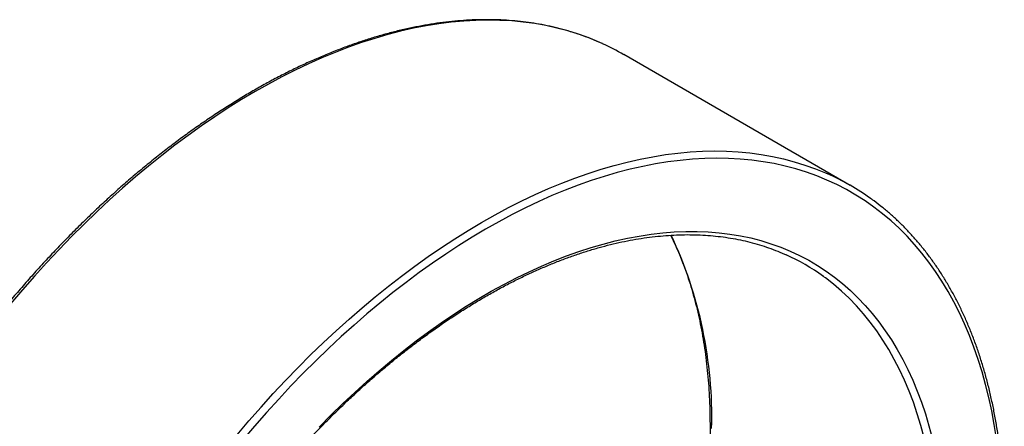
# Model space of a CAD drawing. Units: millimetres. Extents: x 299 to 1526, y 467 to 2155.
# Drawn here: x 1233 to 1375, y 693 to 752 of the extents above; entities that cross this region are included whole.
import ezdxf

# ---------------------------------------------------------------- set-up
doc = ezdxf.new("R2010")
doc.units = ezdxf.units.MM

msp = doc.modelspace()

# ---------------------------------------------------------------- linework, layer by layer
at = {"color": 7, "linetype": 'Continuous'}
for p, q in [((1353.15, 728.23), (1320.34, 747.17)), ((1332.83, 693.35), (1332.83, 689.92))]:
    msp.add_line(p, q, dxfattribs=at)
at = {"color": 7, "linetype": 'Continuous', "flags": 128}
for points in [[(1317.25, 748.76), (1316.75, 748.98), (1315.28, 749.58), (1313.77, 750.12), (1312.23, 750.6), (1310.66, 751.02), (1309.06, 751.37), (1307.44, 751.66), (1305.78, 751.88), (1304.11, 752.04), (1302.4, 752.13), (1300.68, 752.16), (1298.93, 752.12), (1297.16, 752.02), (1295.37, 751.86), (1293.56, 751.63), (1291.73, 751.33), (1289.89, 750.98), (1288.03, 750.55), (1286.16, 750.07), (1284.28, 749.52), (1282.38, 748.91), (1280.47, 748.24), (1278.56, 747.5), (1276.64, 746.7), (1274.71, 745.84), (1272.77, 744.93), (1270.84, 743.95), (1268.9, 742.91), (1266.95, 741.81), (1265.01, 740.66), (1263.07, 739.45), (1261.14, 738.18), (1259.2, 736.86), (1257.27, 735.48), (1255.35, 734.05), (1253.44, 732.57), (1251.53, 731.04), (1249.64, 729.45), (1247.76, 727.82), (1245.89, 726.13), (1244.03, 724.4), (1242.19, 722.63), (1240.37, 720.81), (1238.56, 718.94), (1236.77, 717.03), (1235.01, 715.08), (1233.26, 713.09), (1231.54, 711.07)], [(1264.35, 692.13), (1266.07, 694.15), (1267.82, 696.14), (1269.58, 698.09), (1271.37, 700), (1273.18, 701.86), (1275, 703.69), (1276.84, 705.46), (1278.7, 707.19), (1280.57, 708.88), (1282.45, 710.51), (1284.34, 712.1), (1286.25, 713.63), (1288.16, 715.11), (1290.08, 716.54), (1292.01, 717.92), (1293.95, 719.24), (1295.88, 720.51), (1297.82, 721.72), (1299.76, 722.87), (1301.7, 723.97), (1303.65, 725.01), (1305.58, 725.99), (1307.52, 726.9), (1309.45, 727.76), (1311.37, 728.56), (1313.28, 729.3), (1315.19, 729.97), (1317.08, 730.58), (1318.97, 731.13), (1320.84, 731.61), (1322.7, 732.04), (1324.54, 732.39), (1326.37, 732.69), (1328.18, 732.92), (1329.97, 733.08), (1331.74, 733.18), (1333.49, 733.22), (1335.21, 733.19), (1336.91, 733.09), (1338.59, 732.94), (1340.25, 732.71), (1341.87, 732.43), (1343.47, 732.08), (1345.04, 731.66), (1346.58, 731.18), (1348.09, 730.64), (1349.56, 730.04), (1349.87, 729.9)], [(1374.32, 691.6), (1374, 693.61), (1373.63, 695.58), (1373.21, 697.51), (1372.74, 699.39), (1372.23, 701.24), (1371.66, 703.04), (1371.05, 704.8), (1370.4, 706.51), (1369.69, 708.18), (1368.94, 709.8), (1368.15, 711.36), (1367.31, 712.88), (1366.42, 714.35), (1365.49, 715.76), (1364.52, 717.12), (1363.51, 718.43), (1362.45, 719.68), (1361.36, 720.88), (1360.22, 722.02), (1359.04, 723.1), (1357.82, 724.12), (1356.57, 725.08), (1355.28, 725.99), (1353.95, 726.84), (1352.59, 727.62), (1351.19, 728.34), (1349.75, 729.01), (1348.29, 729.61), (1346.79, 730.14), (1345.27, 730.62), (1343.71, 731.03), (1342.12, 731.38), (1340.51, 731.66), (1338.87, 731.88), (1337.2, 732.04), (1335.51, 732.13), (1333.8, 732.16), (1332.06, 732.12), (1330.31, 732.02), (1328.53, 731.86), (1326.73, 731.63), (1324.92, 731.34), (1323.09, 730.99), (1321.25, 730.57), (1319.39, 730.09), (1317.52, 729.54), (1315.64, 728.94), (1313.75, 728.27), (1311.85, 727.54), (1309.94, 726.75), (1308.03, 725.89), (1306.11, 724.98), (1304.18, 724.01), (1302.26, 722.98), (1300.33, 721.89), (1298.4, 720.75), (1296.48, 719.55), (1294.56, 718.29), (1292.64, 716.98), (1290.72, 715.61), (1288.82, 714.19), (1286.92, 712.72), (1285.03, 711.2), (1283.15, 709.62), (1281.28, 708), (1279.42, 706.33), (1277.58, 704.61), (1275.75, 702.85), (1273.94, 701.04), (1272.15, 699.19), (1270.38, 697.3), (1268.62, 695.36), (1266.89, 693.39), (1265.18, 691.38)], [(1276.23, 693.23), (1277.93, 694.95), (1279.66, 696.63), (1281.39, 698.26), (1283.15, 699.85), (1284.91, 701.39), (1286.69, 702.88), (1288.47, 704.32), (1290.27, 705.71), (1292.07, 707.04), (1293.88, 708.32), (1295.7, 709.55), (1297.52, 710.72), (1299.34, 711.84), (1301.16, 712.9), (1302.98, 713.9), (1304.8, 714.84), (1306.62, 715.72), (1308.43, 716.55), (1310.23, 717.31), (1312.03, 718.01), (1313.82, 718.65), (1315.6, 719.22), (1317.37, 719.74), (1319.12, 720.19), (1320.86, 720.58), (1322.59, 720.9), (1324.3, 721.16), (1325.99, 721.36), (1327.66, 721.49), (1329.32, 721.56), (1330.95, 721.56), (1332.55, 721.5), (1334.14, 721.38), (1335.7, 721.19), (1337.23, 720.94), (1338.73, 720.62), (1340.21, 720.24), (1341.65, 719.79), (1343.07, 719.29), (1344.45, 718.72), (1345.8, 718.08), (1347.12, 717.39), (1348.4, 716.63), (1349.65, 715.82), (1350.85, 714.94), (1352.03, 714.01), (1353.16, 713.01), (1354.25, 711.96), (1355.3, 710.85), (1356.31, 709.68), (1357.28, 708.46), (1358.21, 707.19), (1359.09, 705.86), (1359.93, 704.48), (1360.73, 703.04), (1361.48, 701.56), (1362.18, 700.03), (1362.84, 698.44), (1363.45, 696.82), (1364.02, 695.14), (1364.53, 693.42), (1365, 691.66)], [(1363.84, 691.68), (1363.37, 693.44), (1362.85, 695.15), (1362.28, 696.83), (1361.66, 698.45), (1360.99, 700.03), (1360.28, 701.56), (1359.52, 703.04), (1358.72, 704.46), (1357.87, 705.84), (1356.97, 707.16), (1356.04, 708.43), (1355.06, 709.64), (1354.03, 710.79), (1352.97, 711.89), (1351.87, 712.93), (1350.72, 713.91), (1349.54, 714.84), (1349.24, 715.05)]]:
    msp.add_lwpolyline(points, dxfattribs=at)
at = {"color": 7, "linetype": 'Continuous'}
for centre, radius, start, end in [((1302.54, 716.33), 35.6, 60.006, 65.5938), ((1335.36, 697.41), 35.58, 54.2342, 65.9406), ((1271.19, 694.69), 61.9, 358.4559, 25.1942), ((1330.97, 689.8), 31.17, 54.1048, 65.6155)]:
    msp.add_arc(centre, radius, start, end, dxfattribs=at)
for points, knots in [([(1317.21, 748.78), (1316.77, 748.97), (1315.86, 749.37), (1314.46, 749.9), (1313.01, 750.39), (1311.53, 750.82), (1310.03, 751.2), (1308.5, 751.52), (1306.95, 751.78), (1305.37, 751.98), (1303.77, 752.12), (1302.14, 752.21), (1300.5, 752.24), (1298.83, 752.21), (1297.15, 752.12), (1295.45, 751.97), (1293.73, 751.77), (1291.99, 751.51), (1290.24, 751.19), (1288.48, 750.81), (1286.71, 750.38), (1284.92, 749.88), (1283.12, 749.34), (1281.31, 748.73), (1279.5, 748.07), (1277.68, 747.35), (1275.85, 746.58), (1274.01, 745.76), (1272.18, 744.88), (1270.33, 743.94), (1268.49, 742.96), (1266.65, 741.92), (1264.81, 740.83), (1262.97, 739.68), (1261.13, 738.49), (1259.29, 737.25), (1257.46, 735.96), (1255.64, 734.62), (1253.82, 733.23), (1252.01, 731.8), (1250.21, 730.32), (1248.42, 728.8), (1246.65, 727.23), (1244.88, 725.62), (1243.13, 723.97), (1241.39, 722.27), (1239.67, 720.54), (1237.96, 718.77), (1236.27, 716.96), (1234.6, 715.11), (1232.95, 713.23), (1231.31, 711.31), (1229.7, 709.36), (1228.12, 707.38), (1226.55, 705.37), (1225.01, 703.32), (1223.49, 701.25), (1222, 699.15), (1220.54, 697.02), (1219.11, 694.87), (1217.7, 692.7), (1216.32, 690.5), (1214.97, 688.28), (1213.66, 686.05), (1212.37, 683.79), (1211.12, 681.52), (1209.9, 679.23), (1208.71, 676.92), (1207.56, 674.61), (1206.45, 672.28), (1205.37, 669.94), (1204.32, 667.59), (1203.32, 665.24), (1202.35, 662.88), (1201.42, 660.51), (1200.73, 658.68), (1200.35, 657.63), (1200.26, 657.38)], [0, 0, 0, 0, 0.012742, 0.02612, 0.039502, 0.052888, 0.066279, 0.079676, 0.09308, 0.10649, 0.119907, 0.133331, 0.146761, 0.160198, 0.173642, 0.187091, 0.200546, 0.214005, 0.227469, 0.240938, 0.254409, 0.267884, 0.281361, 0.29484, 0.308321, 0.321804, 0.335288, 0.348772, 0.362257, 0.375742, 0.389228, 0.402713, 0.416198, 0.429683, 0.443168, 0.456652, 0.470136, 0.483619, 0.497101, 0.510583, 0.524064, 0.537544, 0.551024, 0.564504, 0.577982, 0.59146, 0.604938, 0.618415, 0.631891, 0.645367, 0.658843, 0.672318, 0.685792, 0.699266, 0.71274, 0.726214, 0.739687, 0.75316, 0.766633, 0.780105, 0.793578, 0.80705, 0.820522, 0.833994, 0.847466, 0.860939, 0.874411, 0.887883, 0.901356, 0.914828, 0.928301, 0.941774, 0.955247, 0.968721, 0.982195, 0.995669, 1, 1, 1, 1]), ([(1375.45, 679.14), (1375.45, 679.51), (1375.44, 680.59), (1375.4, 682.36), (1375.31, 684.44), (1375.17, 686.48), (1374.99, 688.5), (1374.77, 690.48), (1374.5, 692.44), (1374.18, 694.35), (1373.82, 696.24), (1373.41, 698.09), (1372.97, 699.9), (1372.47, 701.67), (1371.94, 703.41), (1371.36, 705.1), (1370.74, 706.75), (1370.07, 708.37), (1369.37, 709.93), (1368.62, 711.46), (1367.83, 712.93), (1367, 714.37), (1366.13, 715.75), (1365.22, 717.09), (1364.27, 718.38), (1363.28, 719.62), (1362.26, 720.81), (1361.2, 721.95), (1360.1, 723.04), (1358.97, 724.07), (1357.79, 725.05), (1356.87, 725.78), (1356.33, 726.16), (1356.2, 726.25)], [0, 0, 0, 0, 0.01769, 0.051283, 0.084877, 0.118472, 0.152066, 0.185661, 0.219254, 0.252845, 0.286435, 0.320021, 0.353604, 0.387181, 0.420753, 0.454318, 0.487875, 0.521422, 0.554959, 0.588484, 0.621996, 0.655494, 0.688976, 0.722442, 0.755891, 0.789323, 0.822737, 0.856134, 0.889514, 0.922879, 0.95623, 0.989568, 1, 1, 1, 1]), ([(1241.83, 637.65), (1241.97, 638.04), (1242.38, 639.17), (1243.09, 641.04), (1243.97, 643.25), (1244.89, 645.46), (1245.85, 647.66), (1246.84, 649.85), (1247.87, 652.03), (1248.94, 654.21), (1250.04, 656.37), (1251.17, 658.51), (1252.34, 660.65), (1253.54, 662.76), (1254.77, 664.86), (1256.03, 666.93), (1257.32, 668.99), (1258.64, 671.02), (1259.99, 673.03), (1261.37, 675.02), (1262.77, 676.97), (1264.2, 678.9), (1265.65, 680.8), (1267.13, 682.67), (1268.62, 684.51), (1270.14, 686.32), (1271.68, 688.09), (1273.24, 689.82), (1274.81, 691.52), (1276.41, 693.18), (1278.02, 694.8), (1279.64, 696.39), (1281.28, 697.93), (1282.93, 699.43), (1284.59, 700.88), (1286.26, 702.29), (1287.94, 703.66), (1289.63, 704.98), (1291.33, 706.25), (1293.03, 707.48), (1294.73, 708.66), (1296.44, 709.78), (1298.15, 710.86), (1299.86, 711.89), (1301.58, 712.87), (1303.29, 713.79), (1304.99, 714.66), (1306.7, 715.48), (1308.4, 716.24), (1310.09, 716.95), (1311.77, 717.61), (1313.45, 718.21), (1315.12, 718.75), (1316.78, 719.24), (1318.42, 719.67), (1320.06, 720.05), (1321.67, 720.37), (1323.28, 720.63), (1324.87, 720.83), (1326.44, 720.98), (1327.99, 721.07), (1329.52, 721.11), (1331.04, 721.08), (1332.53, 721), (1334, 720.86), (1335.45, 720.67), (1336.88, 720.42), (1338.27, 720.11), (1339.65, 719.74), (1341, 719.32), (1342.31, 718.83), (1343.28, 718.45), (1343.79, 718.21), (1343.88, 718.16)], [0, 0, 0, 0, 0.007536, 0.021866, 0.036196, 0.050527, 0.064859, 0.079191, 0.093523, 0.107855, 0.122188, 0.136521, 0.150854, 0.165187, 0.17952, 0.193853, 0.208186, 0.222519, 0.236851, 0.251184, 0.265516, 0.279848, 0.294179, 0.30851, 0.32284, 0.33717, 0.3515, 0.365829, 0.380157, 0.394484, 0.408811, 0.423137, 0.437462, 0.451787, 0.46611, 0.480433, 0.494755, 0.509075, 0.523395, 0.537714, 0.552033, 0.56635, 0.580667, 0.594982, 0.609298, 0.623612, 0.637927, 0.652241, 0.666555, 0.68087, 0.695185, 0.7095, 0.723817, 0.738136, 0.752457, 0.76678, 0.781107, 0.795437, 0.809772, 0.824113, 0.838459, 0.852812, 0.867173, 0.881542, 0.89592, 0.910307, 0.924704, 0.939111, 0.953527, 0.967952, 0.982386, 0.996827, 1, 1, 1, 1]), ([(1327.11, 721.01), (1327.28, 720.69), (1327.67, 719.89), (1328.25, 718.59), (1328.86, 717.1), (1329.42, 715.56), (1329.94, 713.99), (1330.42, 712.38), (1330.86, 710.72), (1331.25, 709.03), (1331.61, 707.31), (1331.91, 705.54), (1332.18, 703.75), (1332.4, 701.92), (1332.57, 700.05), (1332.71, 698.16), (1332.79, 696.24), (1332.83, 694.63), (1332.83, 693.66), (1332.83, 693.35)], [0, 0, 0, 0, 0.043486, 0.105414, 0.167313, 0.229187, 0.291039, 0.352872, 0.414689, 0.476492, 0.538284, 0.600067, 0.661844, 0.723615, 0.785383, 0.847149, 0.908914, 0.970679, 1, 1, 1, 1])]:
    msp.add_open_spline(points, degree=3, knots=knots, dxfattribs=at)

doc.saveas('drawing.dxf')
